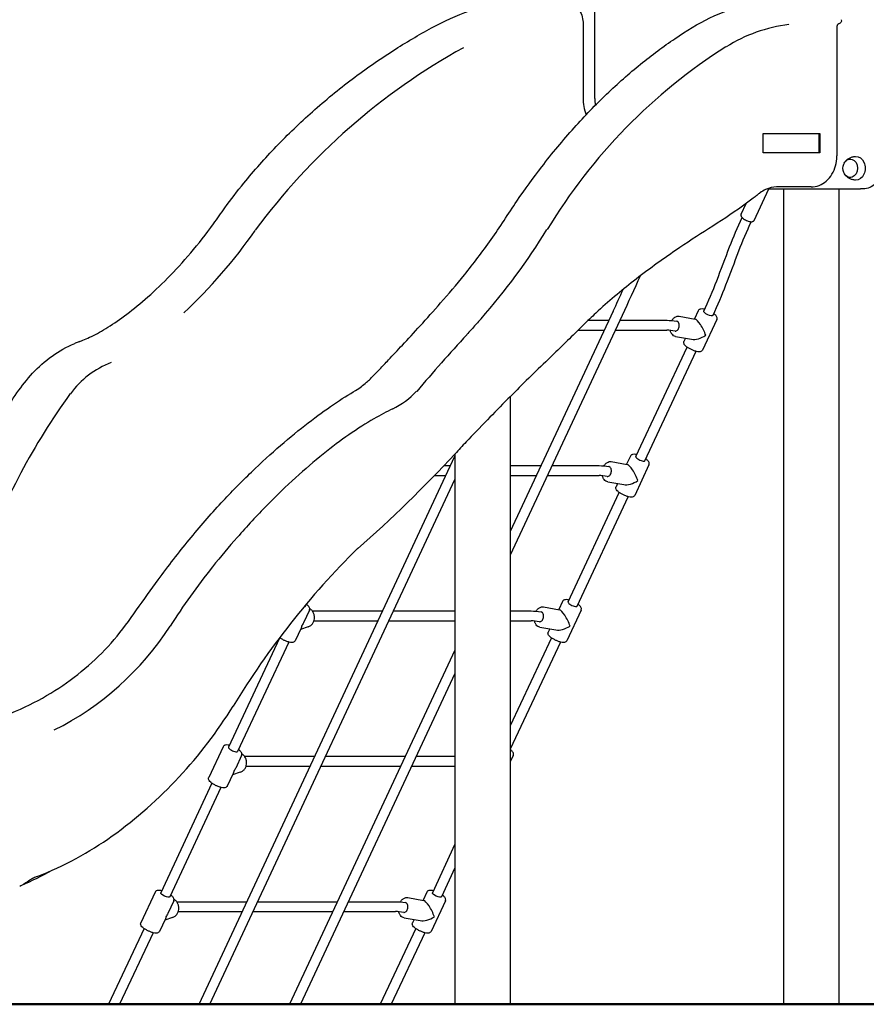
# Model space of a CAD drawing. Units: millimetres. Extents: x 44524 to 75938, y -26958 to -5958.
# Drawn here: x 50504 to 51867, y -23943 to -22359 of the extents above; entities that cross this region are included whole.
import ezdxf

# ---------------------------------------------------------------- set-up
doc = ezdxf.new("R2010")
doc.units = ezdxf.units.MM
doc.header["$LTSCALE"] = 15
doc.layers.add('P001', color=131, linetype='Continuous')
doc.layers.add('P_7THICK', color=7, linetype='Continuous', lineweight=50)

msp = doc.modelspace()

# ---------------------------------------------------------------- linework, layer by layer
at = {"layer": 'P001'}
for p, q in [((51430.18, -22486.47), (51430.18, -22319.72)), ((51411.32, -22365.99), (51411.32, -22485.49)), ((51819.87, -22370.99), (51819.87, -22578.49)), ((51205.14, -22412), (51205.14, -22412)), ((51468.53, -22548.49), (51468.53, -22548.49)), ((51473.21, -22543.47), (51473.21, -22543.47)), ((51701.29, -22542.59), (51792.47, -22542.59)), ((51791.34, -22573.49), (51791.34, -22542.59)), ((51792.47, -22542.59), (51792.47, -22573.49)), ((51792.47, -22573.49), (51700.92, -22573.49)), ((51686.46, -22682.29), (51710.2, -22631.47)), ((51708.09, -22631.47), (51738.01, -22631.47)), ((51778.47, -22628.49), (51722.63, -22628.49)), ((51734.14, -22631.47), (51734.14, -23943.47)), ((51738.01, -22631.47), (51857.75, -22631.47)), ((51823.14, -22631.47), (51823.14, -23943.47)), ((51861.86, -22631.47), (51857.75, -22631.47)), ((51665.63, -22672.55), (51673.8, -22655.05)), ((51459.72, -22828.45), (51294.14, -23182.95)), ((51474.22, -22835.22), (51294.14, -23220.75)), ((51565.87, -22836.57), (51591.55, -22841.01)), ((51596.72, -22827.57), (51590.52, -22840.83)), ((51626.62, -22841.53), (51603.56, -22890.9)), ((51238.66, -22849.89), (51238.59, -22849.97)), ((51239.15, -22849.35), (51238.89, -22849.63)), ((51419.57, -22843.05), (51452.9, -22843.05)), ((51470.56, -22843.05), (51546.39, -22843.05)), ((51403.29, -22859.04), (51445.43, -22859.04)), ((51463.09, -22859.04), (51546.35, -22859.04)), ((51560.25, -22869.09), (51585.93, -22873.52)), ((51576.05, -22871.82), (51573.66, -22876.93)), ((51496.42, -23062.4), (51578.71, -22886.2)), ((51510.91, -23069.17), (51593.21, -22892.97)), ((51294.14, -22965.77), (51294.14, -23943.47)), ((50793.14, -23943.47), (51205.14, -23061.4)), ((51205.14, -23057.86), (51205.14, -23943.47)), ((51487.5, -23061.4), (51481.31, -23074.66)), ((51187.37, -23076.88), (51197.91, -23076.88)), ((51294.14, -23076.88), (51343.68, -23076.88)), ((51361.34, -23076.88), (51437.18, -23076.88)), ((51456.65, -23070.4), (51482.33, -23074.83)), ((51517.4, -23075.36), (51494.34, -23124.73)), ((51172.08, -23092.86), (51190.44, -23092.86)), ((51294.14, -23092.86), (51336.21, -23092.86)), ((51353.87, -23092.86), (51437.13, -23092.86)), ((50810.79, -23943.47), (51205.14, -23099.21)), ((51451.03, -23102.91), (51476.71, -23107.35)), ((51466.83, -23105.64), (51464.44, -23110.76)), ((51387.2, -23296.22), (51469.5, -23120.03)), ((51401.69, -23302.99), (51483.99, -23126.8)), ((50964.44, -23302.99), (50966.53, -23298.53)), ((51378.28, -23295.22), (51372.09, -23308.48)), ((50970.93, -23309.19), (50961.37, -23329.65)), ((50975.56, -23310.71), (51088.69, -23310.71)), ((51106.35, -23310.71), (51205.14, -23310.71)), ((51294.14, -23310.71), (51327.96, -23310.71)), ((51347.43, -23304.22), (51373.11, -23308.66)), ((51408.18, -23309.19), (51385.13, -23358.55)), ((50978.13, -23326.69), (51081.23, -23326.69)), ((51098.88, -23326.69), (51205.14, -23326.69)), ((51294.14, -23326.69), (51327.92, -23326.69)), ((50957.43, -23338.09), (50947.87, -23358.55)), ((50968.82, -23336.13), (50956.41, -23340.29)), ((51341.82, -23336.74), (51367.5, -23341.18)), ((51357.62, -23339.47), (51355.23, -23344.59)), ((50922.69, -23354.58), (50840.73, -23530.05)), ((50937.52, -23360.62), (50855.23, -23536.82)), ((51360.28, -23353.85), (51294.14, -23495.46)), ((51374.78, -23360.62), (51294.14, -23533.27)), ((51205.14, -23373.49), (50938.91, -23943.47)), ((51205.14, -23411.3), (50956.57, -23943.47)), ((50831.81, -23529.05), (50808.76, -23578.41)), ((50861.71, -23543.02), (50852.16, -23563.48)), ((50866.34, -23544.53), (50979.47, -23544.53)), ((50997.13, -23544.53), (51125.25, -23544.53)), ((51142.9, -23544.53), (51205.14, -23544.53)), ((51298.97, -23543.02), (51294.14, -23553.35)), ((50859.6, -23569.95), (50847.19, -23574.11)), ((50868.91, -23560.52), (50972.01, -23560.52)), ((50989.67, -23560.52), (51117.78, -23560.52)), ((51135.44, -23560.52), (51205.14, -23560.52)), ((50848.21, -23571.92), (50838.66, -23592.38)), ((50813.81, -23587.68), (50731.51, -23763.88)), ((50828.31, -23594.45), (50746.01, -23770.65)), ((51205.14, -23686), (51168.76, -23763.88)), ((51205.14, -23723.81), (51183.26, -23770.65)), ((50722.6, -23762.88), (50699.54, -23812.24)), ((51129, -23771.88), (51154.68, -23776.31)), ((51159.85, -23762.88), (51153.66, -23776.14)), ((50752.5, -23776.84), (50742.94, -23797.3)), ((50757.12, -23778.36), (50870.26, -23778.36)), ((50887.92, -23778.36), (51016.03, -23778.36)), ((51033.69, -23778.36), (51109.52, -23778.36)), ((51189.75, -23776.84), (51166.69, -23826.21)), ((50739, -23805.74), (50729.44, -23826.21)), ((50750.39, -23803.78), (50737.97, -23807.94)), ((50759.69, -23794.34), (50862.79, -23794.34)), ((50880.45, -23794.34), (51008.56, -23794.34)), ((51026.22, -23794.34), (51109.48, -23794.34)), ((51123.38, -23804.39), (51149.06, -23808.83)), ((51139.18, -23807.12), (51136.79, -23812.24)), ((50704.59, -23821.51), (50647.63, -23943.47)), ((51141.84, -23821.51), (51084.88, -23943.47)), ((50719.09, -23828.28), (50665.28, -23943.47)), ((51156.34, -23828.28), (51102.54, -23943.47))]:
    msp.add_line(p, q, dxfattribs=at)
at = {"layer": 'P001', "extrusion": (0, 0, -1)}
for centre, radius, start, end in [((-51822.14, -22361.04), 5, 161.2093, 262.7659), ((-51846.94, -22598.47), 17.5, 337.45277, 22.54723)]:
    msp.add_arc(centre, radius, start, end, dxfattribs=at)
at = {"layer": 'P001'}
for centre, radius, start, end in [((51773.36, -22614.44), 249.05, 97.06245, 121.97214), ((51723.78, -23319.13), 1044.83, 118.90636, 143.53773), ((52125.31, -23164.33), 902.28, 122.44217, 148.81111), ((51487.4, -22485.78), 76.08, 179.78193, 200.52039), ((51501.82, -22486.47), 71.64, 179.99971, 188.55484), ((50171.07, -22197.44), 871.1, 313.3138, 324.896), ((50468.84, -22154.06), 1037.66, 318.58762, 328.45657), ((53446.32, -24911.44), 3020.14, 137.37469, 139.68416), ((50705.03, -23049.07), 147.96, 111.13262, 143.53719), ((51439.18, -23582.65), 1055.68, 143.92694, 160.2717), ((51045.4, -22863.4), 135.67, 295.97783, 316.21538), ((49686.26, -21655.71), 2067.13, 311.21076, 317.29055), ((51960.04, -24134.56), 1298.36, 134.58685, 148.90825), ((51715.57, -23954.71), 1150.01, 141.58593, 147.40831), ((50345.85, -23074.91), 477.96, 296.63938, 326.99423), ((50222.3, -23076.1), 736.09, 305.85584, 328.20473), ((50336.75, -23228.83), 545.24, 291.07449, 305.50888), ((50289.79, -23251.15), 546.21, 293.51961, 299.26241), ((50553.36, -23792.7), 58.67, 117.09556, 123.90469), ((50557, -23797.7), 64.79, 111.92222, 117.93812)]:
    msp.add_arc(centre, radius, start, end, dxfattribs=at)
at = {"layer": 'P001', "extrusion": (0, 0, -1)}
for centre, major_axis, ratio, start_param, end_param in [((51841.36, -22598.47), (0, 14.7), 0.809017, -1.0966522, 4.2382448), ((51850.17, -22598.47), (0, 19), 0.809017, -0.0223836, 3.1639763), ((51612.88, -22831.95), (-7.25, 3.39), 0.2938925, 3.1415927, 6.2831853), ((50944.45, -23326.89), (15.85, 14.14), 0.7280846, 1.0382442, 1.3380617), ((50944.45, -23326.89), (-11.63, 13.04), 0.5523921, 2.6090405, 2.9088581), ((50835.24, -23560.71), (-11.63, 13.04), 0.5523921, 2.6090405, 2.9088581), ((50835.24, -23560.71), (15.85, 14.14), 0.7280846, 1.0382442, 1.3380617), ((50738.76, -23767.26), (-7.25, 3.39), 0.2938926, 3.1415927, 6.2831853), ((51176.01, -23767.26), (-7.25, 3.39), 0.2938926, 3.1415927, 6.2831853), ((50726.02, -23794.54), (-11.63, 13.04), 0.5523921, 2.6090405, 2.9088581), ((50726.02, -23794.54), (15.85, 14.14), 0.7280846, 1.0382442, 1.3380617)]:
    msp.add_ellipse(centre, major_axis=major_axis, ratio=ratio, start_param=start_param, end_param=end_param, dxfattribs=at)
at = {"layer": 'P001'}
for centre, major_axis, ratio, start_param, end_param in [((51600.14, -22859.23), (-9.47, 18.12), 0.2316957, 4.1402254, 6.1079689), ((51600.14, -22859.23), (20.25, 10.58), 0.4920807, 3.7137562, 4.8876054), ((51503.66, -23065.78), (-7.25, 3.39), 0.2938926, 0, 3.1415927), ((51490.92, -23093.06), (-9.47, 18.12), 0.2316957, 4.1402254, 6.1079689), ((51490.92, -23093.06), (20.25, 10.58), 0.4920807, 3.7137562, 4.8876054), ((51394.45, -23299.61), (-7.25, 3.39), 0.2938926, 0, 3.1415927), ((50957.19, -23299.61), (-7.25, 3.39), 0.2938926, 2.4939665, 3.1415927), ((51381.7, -23326.89), (-9.47, 18.12), 0.2316957, 4.1402254, 6.1079689), ((51381.7, -23326.89), (20.25, 10.58), 0.4920807, 3.7137562, 4.8876054), ((50847.98, -23533.43), (-7.25, 3.39), 0.2938926, 0, 3.1415927), ((51163.27, -23794.54), (-9.47, 18.12), 0.2316957, 4.1402254, 6.1079689), ((51163.27, -23794.54), (20.25, 10.58), 0.4920807, 3.7137562, 4.8876054)]:
    msp.add_ellipse(centre, major_axis=major_axis, ratio=ratio, start_param=start_param, end_param=end_param, dxfattribs=at)
for points, knots in [([(49875.31, -23823.44), (49864.52, -23819.56), (49854.23, -23814.47), (49841.89, -23806.6), (49839.43, -23804.92), (49833.36, -23800.6), (49829.04, -23797.28), (49819.82, -23789.38), (49814.74, -23784.48), (49801.56, -23770.07), (49794, -23759.85), (49781.05, -23737.74), (49775.62, -23725.75), (49767.91, -23701.18), (49765.47, -23688.59), (49763.86, -23663.82), (49764.52, -23651.54), (49768.84, -23628.11), (49772.35, -23616.86), (49781.92, -23595.68), (49787.99, -23585.63), (49802.25, -23567.22), (49810.5, -23558.74), (49828.87, -23543.61), (49839.11, -23536.96), (49860.86, -23525.87), (49872.49, -23521.43), (49896.36, -23515.09), (49909.06, -23513.18), (49932.72, -23512.02), (49943.55, -23511.64), (49968.67, -23510.58), (49982.51, -23510.09), (50018.55, -23507.39), (50040.71, -23504.56), (50084.2, -23496.73), (50105.45, -23491.45), (50144.24, -23478.64), (50161.68, -23471.51), (50194.22, -23455.43), (50209.47, -23446.51), (50238.86, -23426.42), (50252.97, -23415.16), (50279.39, -23390.69), (50291.72, -23377.44), (50314.71, -23348.89), (50325.49, -23333.47), (50344.75, -23301.11), (50353.34, -23283.91), (50368.37, -23248.36), (50374.54, -23229.87), (50387.24, -23192.35), (50393.72, -23174.45), (50408.55, -23135.83), (50417.02, -23115.4), (50434.06, -23077.07), (50442.63, -23059.11), (50459.55, -23026.11), (50467.9, -23010.96), (50484.23, -22983.51), (50492.22, -22971.1), (50508.09, -22948.56), (50515.92, -22938.3), (50534.58, -22918.3), (50545.05, -22908.82), (50567.69, -22892.55), (50579.9, -22885.61), (50594.96, -22879.35), (50597.18, -22878.49), (50599.8, -22877.52), (50600.49, -22877.27), (50601.6, -22876.86), (50602.05, -22876.7), (50603.69, -22876.09), (50604.77, -22875.69), (50609.45, -22873.85), (50613.17, -22872.25), (50625.01, -22866.69), (50633.76, -22861.98), (50652.48, -22850.57), (50662.52, -22843.81), (50683.72, -22828.14), (50694.94, -22819.14), (50718.22, -22798.95), (50730.33, -22787.65), (50754.93, -22762.84), (50767.46, -22749.21), (50792.28, -22719.93), (50804.61, -22704.23), (50822.56, -22679.35), (50828.55, -22670.6), (50844.6, -22648.53), (50854.75, -22635.38), (50881.9, -22601.99), (50899.38, -22582.33), (50936.25, -22543.91), (50955.73, -22525.21), (50996.59, -22488.89), (51018.04, -22471.35), (51061.41, -22438.58), (51083.37, -22423.34), (51126.17, -22395.96), (51146.87, -22383.79), (51187.38, -22361.76), (51208, -22352.36), (51245.15, -22339.5), (51261.89, -22335.15), (51294.57, -22329.65), (51311.92, -22328.48), (51335.82, -22328.49), (51345, -22328.49), (51362.93, -22328.49), (51371.47, -22328.49), (51380.03, -22328.49)], [0, 0, 0, 0, 4.7547854, 4.7547854, 5.8960436, 5.8960436, 7.958155, 7.958155, 10.718078, 10.718078, 15.5263774, 15.5263774, 20.303302, 20.303302, 24.8216992, 24.8216992, 29.084385, 29.084385, 33.1349769, 33.1349769, 37.1084896, 37.1084896, 41.0681974, 41.0681974, 45.096235, 45.096235, 49.1897982, 49.1897982, 53.35717, 53.35717, 57.26897, 57.26897, 62.17689, 62.17689, 70.3003092, 70.3003092, 78.6272653, 78.6272653, 86.0918057, 86.0918057, 93.2696274, 93.2696274, 100.72968, 100.72968, 108.2506777, 108.2506777, 115.8522575, 115.8522575, 123.4437385, 123.4437385, 130.8031095, 130.8031095, 137.9046102, 137.9046102, 146.6859319, 146.6859319, 155.3040666, 155.3040666, 163.6579364, 163.6579364, 171.8024258, 171.8024258, 180.0050301, 180.0050301, 187.9975432, 187.9975432, 195.6776678, 195.6776678, 196.8209993, 196.8209993, 197.279424, 197.279424, 197.623075, 197.623075, 198.653724, 198.653724, 201.7464775, 201.7464775, 207.9921614, 207.9921614, 214.3423452, 214.3423452, 220.9252352, 220.9252352, 227.7314582, 227.7314582, 234.7471445, 234.7471445, 241.8063201, 241.8063201, 245.3426908, 245.3426908, 250.9203948, 250.9203948, 259.926226, 259.926226, 269.3693106, 269.3693106, 279.3112567, 279.3112567, 289.2618223, 289.2618223, 298.8041874, 298.8041874, 308.0560209, 308.0560209, 315.6154046, 315.6154046, 322.7721326, 322.7721326, 327.5592096, 327.5592096, 331.9261379, 331.9261379, 331.9261379, 331.9261379]), ([(49919.25, -23741.92), (49924.86, -23741.28), (49930.87, -23739.5), (49944.2, -23732.62), (49950.69, -23728.25), (49963.68, -23716.5), (49970.8, -23708.67), (49984.33, -23692.65), (49990.58, -23684.93), (50004.24, -23668.12), (50011.78, -23658.89), (50027.88, -23640.04), (50036.54, -23630.32), (50054.81, -23611.22), (50064.5, -23601.77), (50084.97, -23583.55), (50095.85, -23574.75), (50118.67, -23558.33), (50130.76, -23550.71), (50155.47, -23537.64), (50168.22, -23532.17), (50193.63, -23524.15), (50206.38, -23521.5), (50231.76, -23519.04), (50243.37, -23518.93), (50266.1, -23517.98), (50276.98, -23517.55), (50320.27, -23515.79), (50351.98, -23512.15), (50406.3, -23501.76), (50428.81, -23496.2), (50472.16, -23482.53), (50493.08, -23474.43), (50532.05, -23456.08), (50550.25, -23445.95), (50584.22, -23423.71), (50600.11, -23411.65), (50629.77, -23385.62), (50643.62, -23371.64), (50669.39, -23341.82), (50680.98, -23325.69), (50704.37, -23292.4), (50715.94, -23276.22), (50743.9, -23238.18), (50760.38, -23216.71), (50794.25, -23175.29), (50811.63, -23155.37), (50845.21, -23119.1), (50861.45, -23102.57), (50893.34, -23071.86), (50909.01, -23057.62), (50939.54, -23031.31), (50954.43, -23019.22), (50982.95, -22997.27), (50996.61, -22987.37), (51022.19, -22969.89), (51035.4, -22961.55), (51052.57, -22951.38), (51056.6, -22948.23), (51066.76, -22939.27), (51070.97, -22935.23), (51077.99, -22928.05), (51081.13, -22924.66), (51088.1, -22917.31), (51093.24, -22911.92), (51105.13, -22899.34), (51112.6, -22891.41), (51129.52, -22873.25), (51139.13, -22862.85), (51159.7, -22840.26), (51170.78, -22827.95), (51194.66, -22800.78), (51207.5, -22785.7), (51234.82, -22751.92), (51249.29, -22732.99), (51277.37, -22693.31), (51290.71, -22671.93), (51317.76, -22632.28), (51331.11, -22613.95), (51361.64, -22574.24), (51379.06, -22553.25), (51413.96, -22514.29), (51431.45, -22496.2), (51467.12, -22462.05), (51485.32, -22446), (51522.05, -22416.22), (51540.61, -22402.48), (51577.65, -22377.54), (51596.27, -22365.89), (51633.21, -22347.95), (51651.26, -22341.21), (51684.73, -22332.63), (51700.09, -22330.12), (51730.74, -22328.04), (51744.74, -22328.49), (51768.62, -22328.49), (51778.62, -22328.49), (51788.58, -22328.49)], [0, 0, 0, 0, 5.5228018, 5.5228018, 10.3721525, 10.3721525, 15.0445381, 15.0445381, 18.6301171, 18.6301171, 22.4835208, 22.4835208, 26.4383603, 26.4383603, 30.4675917, 30.4675917, 34.6673956, 34.6673956, 39.0650689, 39.0650689, 43.4989862, 43.4989862, 47.803386, 47.803386, 52.0427534, 52.0427534, 55.9001726, 55.9001726, 67.4961995, 67.4961995, 75.9670731, 75.9670731, 84.3118641, 84.3118641, 92.168879, 92.168879, 99.7523082, 99.7523082, 107.2299736, 107.2299736, 114.7199202, 114.7199202, 122.2194745, 122.2194745, 132.802727, 132.802727, 143.7759499, 143.7759499, 154.1260487, 154.1260487, 164.416287, 164.416287, 174.7162526, 174.7162526, 184.9500681, 184.9500681, 195.0061948, 195.0061948, 202.7376378, 202.7376378, 207.714001, 207.714001, 210.9977974, 210.9977974, 215.4790525, 215.4790525, 221.4891603, 221.4891603, 228.1494002, 228.1494002, 235.0495195, 235.0495195, 242.7903507, 242.7903507, 251.550584, 251.550584, 260.2485743, 260.2485743, 268.1779776, 268.1779776, 278.0736176, 278.0736176, 287.6166658, 287.6166658, 297.265974, 297.265974, 306.9346906, 306.9346906, 316.5563032, 316.5563032, 325.3397875, 325.3397875, 332.6050766, 332.6050766, 339.6967043, 339.6967043, 344.7734669, 344.7734669, 344.7734669, 344.7734669]), ([(51380.03, -22328.49), (51380.46, -22328.49), (51380.89, -22328.5), (51382.63, -22328.58), (51383.92, -22328.74), (51388.45, -22329.65), (51391.63, -22330.93), (51397.4, -22334.53), (51400.06, -22336.88), (51404.64, -22342.45), (51406.6, -22345.75), (51409.55, -22352.89), (51410.56, -22356.82), (51411.22, -22362.51), (51411.32, -22364.25), (51411.32, -22365.99)], [0.0000138, 0.0000138, 0.0000138, 0.0000138, 0.1505871, 0.1505871, 0.603163, 0.603163, 1.7503282, 1.7503282, 2.8957291, 2.8957291, 4.0766464, 4.0766464, 5.2797841, 5.2797841, 5.8005113, 5.8005113, 5.8005113, 5.8005113]), ([(51822.77, -22366), (51822.51, -22366.03), (51822.21, -22366.13), (51821.67, -22366.5), (51821.46, -22366.69), (51820.99, -22367.22), (51820.72, -22367.61), (51820.32, -22368.46), (51820.16, -22368.91), (51819.95, -22369.85), (51819.89, -22370.35), (51819.88, -22370.89), (51819.87, -22370.94), (51819.87, -22370.99)], [0, 0, 0, 0, 0.24701018, 0.24701018, 0.38421575, 0.38421575, 0.55958151, 0.55958151, 0.71110791, 0.71110791, 0.86011783, 0.86011783, 0.87392853, 0.87392853, 0.87392853, 0.87392853]), ([(51778.47, -22628.49), (51782.8, -22628.49), (51787.12, -22627.66), (51795.36, -22624.46), (51799.26, -22622.06), (51806.27, -22615.95), (51809.36, -22612.22), (51814.43, -22603.84), (51816.41, -22599.2), (51819.1, -22589.43), (51819.81, -22584.3), (51819.87, -22578.94), (51819.87, -22578.71), (51819.87, -22578.49)], [4.712389, 4.712389, 4.712389, 4.712389, 5.0171455, 5.0171455, 5.3267841, 5.3267841, 5.6409434, 5.6409434, 5.9551027, 5.9551027, 6.2692619, 6.2692619, 6.2831853, 6.2831853, 6.2831853, 6.2831853]), ([(51831.49, -22590.27), (51832.01, -22589.33), (51832.63, -22588.37), (51834.18, -22586.45), (51835.1, -22585.49), (51837.26, -22583.67), (51838.51, -22582.81), (51841.33, -22581.32), (51842.9, -22580.69), (51846.25, -22579.79), (51848.04, -22579.53), (51849.83, -22579.48)], [3.73384454, 3.73384454, 3.73384454, 3.73384454, 3.92507671, 3.92507671, 4.11630887, 4.11630887, 4.30754104, 4.30754104, 4.4987732, 4.4987732, 4.69000537, 4.69000537, 4.69000537, 4.69000537]), ([(51895.37, -22591.47), (51895.37, -22595.54), (51894.85, -22599.61), (51892.8, -22607.4), (51891.27, -22611.12), (51887.3, -22617.87), (51884.86, -22620.91), (51879.22, -22625.97), (51876.02, -22628), (51869.27, -22630.71), (51865.72, -22631.43), (51862.07, -22631.47), (51861.96, -22631.47), (51861.86, -22631.47)], [6.2831853, 6.2831853, 6.2831853, 6.2831853, 6.5973446, 6.5973446, 6.9115038, 6.9115038, 7.2256631, 7.2256631, 7.5398224, 7.5398224, 7.8451279, 7.8451279, 7.8539816, 7.8539816, 7.8539816, 7.8539816]), ([(51849.83, -22617.47), (51848.04, -22617.42), (51846.25, -22617.15), (51842.9, -22616.25), (51841.33, -22615.62), (51838.51, -22614.13), (51837.26, -22613.27), (51835.1, -22611.45), (51834.18, -22610.49), (51832.63, -22608.58), (51832.01, -22607.62), (51831.49, -22606.68)], [1.59317994, 1.59317994, 1.59317994, 1.59317994, 1.7844121, 1.7844121, 1.97564427, 1.97564427, 2.16687643, 2.16687643, 2.3581086, 2.3581086, 2.54934076, 2.54934076, 2.54934076, 2.54934076]), ([(51722.63, -22628.49), (51717.39, -22628.49), (51711.53, -22629.71), (51702.11, -22634.21), (51699.14, -22635.95), (51694.69, -22639.12), (51693.12, -22640.37), (51689.05, -22643.53), (51687.15, -22645), (51679.5, -22650.85), (51673.71, -22655.15), (51650.41, -22672.07), (51631.55, -22684.17), (51595.9, -22706.86), (51578.17, -22718.4), (51537.88, -22745.89), (51515.21, -22762.21), (51472.25, -22795.82), (51451.93, -22812.87), (51425.01, -22837.78), (51418.25, -22844.26), (51410.3, -22852.12), (51409.47, -22852.94), (51406.12, -22856.25), (51403.55, -22858.78), (51393.25, -22868.88), (51385.25, -22876.6), (51368.38, -22892.94), (51359.73, -22901.32), (51329.74, -22930.33), (51309.62, -22950.2), (51278.89, -22981.09), (51267.82, -22992.33), (51245.19, -23015.54), (51233.71, -23027.47), (51216.81, -23045.32), (51210.78, -23051.75), (51205.19, -23057.81)], [0, 0, 0, 0, 5.6649154, 5.6649154, 8.175634, 8.175634, 9.294031, 9.294031, 10.2785093, 10.2785093, 13.232055, 13.232055, 22.096695, 22.096695, 30.5862132, 30.5862132, 41.1383556, 41.1383556, 50.6047524, 50.6047524, 53.9281071, 53.9281071, 54.311074, 54.311074, 55.4602618, 55.4602618, 58.9176019, 58.9176019, 62.5800514, 62.5800514, 71.6465408, 71.6465408, 76.9919728, 76.9919728, 83.0733042, 83.0733042, 86.7252329, 86.7252329, 86.7252329, 86.7252329]), ([(51605.63, -22828.57), (51613.28, -22812.19), (51620.07, -22795.81), (51633.46, -22761.3), (51640.03, -22743.13), (51653.25, -22709.18), (51659.8, -22693.39), (51667.12, -22677.62)], [0, 0, 0, 0, 5.6778642, 5.6778642, 12.0307178, 12.0307178, 17.4874505, 17.4874505, 17.4874505, 17.4874505]), ([(51665.63, -22672.55), (51665.44, -22672.95), (51665.34, -22673.39), (51665.3, -22674.26), (51665.37, -22674.68), (51665.65, -22675.62), (51665.9, -22676.08), (51666.77, -22677.34), (51667.51, -22678.06), (51669.22, -22679.43), (51670.17, -22680.07), (51672.14, -22681.23), (51673.15, -22681.76), (51675.2, -22682.69), (51676.23, -22683.09), (51678.27, -22683.77), (51679.27, -22684.03), (51681.25, -22684.39), (51682.2, -22684.48), (51683.65, -22684.32), (51684.15, -22684.22), (51684.95, -22683.87), (51685.22, -22683.72), (51685.87, -22683.21), (51686.23, -22682.79), (51686.46, -22682.29), (51686.46, -22682.29), (51686.46, -22682.29)], [5.2740059, 5.2740059, 5.2740059, 5.2740059, 5.3927827, 5.3927827, 5.5292945, 5.5292945, 5.7385018, 5.7385018, 6.1506606, 6.1506606, 6.5314688, 6.5314688, 6.8804619, 6.8804619, 7.2241372, 7.2241372, 7.5759571, 7.5759571, 7.9627891, 7.9627891, 8.1647354, 8.1647354, 8.2676081, 8.2676081, 8.4143107, 8.4143107, 8.4155985, 8.4155985, 8.4155985, 8.4155985]), ([(51681.62, -22684.39), (51674.24, -22700.29), (51667.66, -22716.2), (51654.46, -22750.24), (51647.89, -22768.41), (51634.49, -22802.83), (51627.72, -22819.1), (51620.13, -22835.34)], [0.1642607, 0.1642607, 0.1642607, 0.1642607, 5.677865, 5.677865, 12.0307198, 12.0307198, 17.6515261, 17.6515261, 17.6515261, 17.6515261]), ([(51607.06, -22825.49), (51606.3, -22825.31), (51605.57, -22825.15), (51603.41, -22824.8), (51602.09, -22824.71), (51600.14, -22824.99), (51599.48, -22825.15), (51598.45, -22825.66), (51598.09, -22825.89), (51597.34, -22826.55), (51596.97, -22827.03), (51596.72, -22827.57)], [4.28670214, 4.28670214, 4.28670214, 4.28670214, 4.47029125, 4.47029125, 4.84893786, 4.84893786, 5.04397548, 5.04397548, 5.14766835, 5.14766835, 5.27400589, 5.27400589, 5.27400589, 5.27400589]), ([(51554.09, -22843.45), (51554.46, -22842.8), (51554.87, -22842.19), (51556.3, -22840.29), (51557.45, -22839.15), (51559.96, -22837.45), (51561.3, -22836.86), (51563.75, -22836.4), (51564.82, -22836.39), (51565.87, -22836.57)], [5.3415514, 5.3415514, 5.3415514, 5.3415514, 5.4928352, 5.4928352, 5.8366512, 5.8366512, 6.1578239, 6.1578239, 6.3949567, 6.3949567, 6.3949567, 6.3949567]), ([(51626.62, -22841.53), (51626.87, -22840.99), (51627, -22840.39), (51627.03, -22839.19), (51626.91, -22838.61), (51626.43, -22837.23), (51625.99, -22836.52), (51624.55, -22834.69), (51623.37, -22833.62), (51621.83, -22832.46), (51621.69, -22832.36), (51621.56, -22832.26)], [2.13241324, 2.13241324, 2.13241324, 2.13241324, 2.2595887, 2.2595887, 2.40945613, 2.40945613, 2.65707633, 2.65707633, 3.08126682, 3.08126682, 3.12116297, 3.12116297, 3.12116297, 3.12116297]), ([(51559.44, -22860.31), (51560.07, -22860.42), (51560.74, -22860.34), (51562.09, -22859.82), (51562.78, -22859.34), (51564, -22858.04), (51564.54, -22857.24), (51565.38, -22855.47), (51565.68, -22854.53), (51566.07, -22852.55), (51566.14, -22851.53), (51566.02, -22849.52), (51565.82, -22848.56), (51565.16, -22846.87), (51564.72, -22846.17), (51564.14, -22845.59), (51564.09, -22845.55), (51564.05, -22845.5)], [2.2575154, 2.2575154, 2.2575154, 2.2575154, 2.5556385, 2.5556385, 2.8765988, 2.8765988, 3.1944765, 3.1944765, 3.4917216, 3.4917216, 3.7989809, 3.7989809, 4.1171185, 4.1171185, 4.4320097, 4.4320097, 4.4574415, 4.4574415, 4.4574415, 4.4574415]), ([(51564.05, -22845.5), (51563.58, -22845.07), (51563.05, -22844.77), (51562.39, -22844.6), (51562.29, -22844.57), (51562.19, -22844.56)], [-0.57438765, -0.57438765, -0.57438765, -0.57438765, -0.305658, -0.305658, -0.25809697, -0.25809697, -0.25809697, -0.25809697]), ([(51560.25, -22869.09), (51559.1, -22868.89), (51557.99, -22868.45), (51555.94, -22867.16), (51555.02, -22866.28), (51553.36, -22864.12), (51552.68, -22862.79), (51551.94, -22860.68), (51551.74, -22859.99), (51551.59, -22859.28)], [3.2533641, 3.2533641, 3.2533641, 3.2533641, 3.5153202, 3.5153202, 3.7956994, 3.7956994, 4.1149539, 4.1149539, 4.2635792, 4.2635792, 4.2635792, 4.2635792]), ([(51603.56, -22890.9), (51603.31, -22891.44), (51602.93, -22891.92), (51602.03, -22892.72), (51601.5, -22893), (51600.14, -22893.52), (51599.31, -22893.63), (51596.99, -22893.71), (51595.41, -22893.49), (51592.23, -22892.75), (51590.67, -22892.26), (51587.6, -22891.11), (51586.08, -22890.45), (51583.16, -22889), (51581.76, -22888.22), (51579.16, -22886.56), (51577.97, -22885.69), (51575.84, -22883.84), (51574.92, -22882.88), (51573.88, -22881.21), (51573.58, -22880.6), (51573.31, -22879.49), (51573.25, -22879.06), (51573.28, -22878.07), (51573.41, -22877.47), (51573.66, -22876.93)], [4.1507721, 4.1507721, 4.1507721, 4.1507721, 4.2779475, 4.2779475, 4.427815, 4.427815, 4.6754352, 4.6754352, 5.0996257, 5.0996257, 5.4604146, 5.4604146, 5.8022588, 5.8022588, 6.1414534, 6.1414534, 6.4886501, 6.4886501, 6.8672967, 6.8672967, 7.0623343, 7.0623343, 7.1660272, 7.1660272, 7.2923647, 7.2923647, 7.2923647, 7.2923647]), ([(51104.82, -22985.36), (51095.12, -22990.07), (51085.08, -22995.38), (51061.78, -23008.97), (51048.4, -23017.52), (51021.06, -23036.55), (51007.13, -23046.97), (50978.42, -23069.97), (50963.62, -23082.6), (50933.38, -23110.07), (50917.91, -23124.96), (50886.47, -23157.01), (50870.48, -23174.22), (50841.3, -23207.46), (50828.11, -23223.15), (50814.98, -23239.55)], [0, 0, 0, 0, 8.6256376, 8.6256376, 18.9223458, 18.9223458, 28.8291045, 28.8291045, 38.7889808, 38.7889808, 48.8461086, 48.8461086, 59.0557538, 59.0557538, 67.4799639, 67.4799639, 67.4799639, 67.4799639]), ([(51497.85, -23059.32), (51497.09, -23059.13), (51496.36, -23058.98), (51494.2, -23058.63), (51492.87, -23058.54), (51490.92, -23058.81), (51490.26, -23058.98), (51489.23, -23059.49), (51488.87, -23059.72), (51488.13, -23060.38), (51487.75, -23060.86), (51487.5, -23061.4)], [4.28597055, 4.28597055, 4.28597055, 4.28597055, 4.47029125, 4.47029125, 4.84893786, 4.84893786, 5.04397548, 5.04397548, 5.14766835, 5.14766835, 5.27400589, 5.27400589, 5.27400589, 5.27400589]), ([(51444.87, -23077.27), (51445.24, -23076.63), (51445.65, -23076.01), (51447.08, -23074.11), (51448.24, -23072.97), (51450.74, -23071.28), (51452.08, -23070.69), (51454.53, -23070.23), (51455.61, -23070.22), (51456.65, -23070.4)], [5.3415514, 5.3415514, 5.3415514, 5.3415514, 5.4928352, 5.4928352, 5.8366512, 5.8366512, 6.1578239, 6.1578239, 6.3949567, 6.3949567, 6.3949567, 6.3949567]), ([(51450.22, -23094.14), (51450.86, -23094.25), (51451.52, -23094.17), (51452.88, -23093.64), (51453.56, -23093.17), (51454.79, -23091.87), (51455.33, -23091.07), (51456.16, -23089.3), (51456.47, -23088.36), (51456.85, -23086.38), (51456.92, -23085.36), (51456.8, -23083.35), (51456.6, -23082.39), (51455.94, -23080.7), (51455.5, -23079.99), (51454.92, -23079.41), (51454.88, -23079.37), (51454.83, -23079.33)], [2.2575154, 2.2575154, 2.2575154, 2.2575154, 2.5556385, 2.5556385, 2.8765988, 2.8765988, 3.1944765, 3.1944765, 3.4917216, 3.4917216, 3.7989809, 3.7989809, 4.1171185, 4.1171185, 4.4320097, 4.4320097, 4.4574415, 4.4574415, 4.4574415, 4.4574415]), ([(51454.83, -23079.33), (51454.36, -23078.9), (51453.84, -23078.6), (51453.17, -23078.42), (51453.07, -23078.4), (51452.97, -23078.38)], [-0.57438765, -0.57438765, -0.57438765, -0.57438765, -0.305658, -0.305658, -0.25809697, -0.25809697, -0.25809697, -0.25809697]), ([(51517.4, -23075.36), (51517.65, -23074.82), (51517.78, -23074.22), (51517.81, -23073.02), (51517.69, -23072.43), (51517.21, -23071.05), (51516.77, -23070.35), (51515.34, -23068.52), (51514.16, -23067.45), (51512.61, -23066.29), (51512.48, -23066.19), (51512.35, -23066.09)], [2.13241324, 2.13241324, 2.13241324, 2.13241324, 2.2595887, 2.2595887, 2.40945613, 2.40945613, 2.65707633, 2.65707633, 3.08126682, 3.08126682, 3.12044858, 3.12044858, 3.12044858, 3.12044858]), ([(51451.03, -23102.91), (51449.88, -23102.72), (51448.77, -23102.28), (51446.72, -23100.99), (51445.8, -23100.11), (51444.15, -23097.95), (51443.46, -23096.62), (51442.72, -23094.51), (51442.53, -23093.82), (51442.37, -23093.11)], [3.2533641, 3.2533641, 3.2533641, 3.2533641, 3.5153202, 3.5153202, 3.7956994, 3.7956994, 4.1149539, 4.1149539, 4.2635792, 4.2635792, 4.2635792, 4.2635792]), ([(51494.34, -23124.73), (51494.09, -23125.27), (51493.71, -23125.75), (51492.81, -23126.54), (51492.28, -23126.83), (51490.92, -23127.35), (51490.09, -23127.46), (51487.77, -23127.53), (51486.19, -23127.32), (51483.01, -23126.57), (51481.46, -23126.09), (51478.38, -23124.94), (51476.86, -23124.28), (51473.95, -23122.83), (51472.55, -23122.04), (51469.95, -23120.39), (51468.75, -23119.52), (51466.62, -23117.67), (51465.7, -23116.71), (51464.66, -23115.04), (51464.36, -23114.43), (51464.09, -23113.31), (51464.04, -23112.89), (51464.06, -23111.89), (51464.19, -23111.3), (51464.44, -23110.76)], [4.1507721, 4.1507721, 4.1507721, 4.1507721, 4.2779475, 4.2779475, 4.427815, 4.427815, 4.6754352, 4.6754352, 5.0996257, 5.0996257, 5.4604146, 5.4604146, 5.8022588, 5.8022588, 6.1414534, 6.1414534, 6.4886501, 6.4886501, 6.8672967, 6.8672967, 7.0623343, 7.0623343, 7.1660272, 7.1660272, 7.2923647, 7.2923647, 7.2923647, 7.2923647]), ([(50970.93, -23309.19), (50971.19, -23308.64), (50971.31, -23308.05), (50971.34, -23306.85), (50971.22, -23306.26), (50970.75, -23304.88), (50970.3, -23304.18), (50968.87, -23302.35), (50967.69, -23301.28), (50966.14, -23300.12), (50966.01, -23300.02), (50965.88, -23299.92)], [2.13241324, 2.13241324, 2.13241324, 2.13241324, 2.2595887, 2.2595887, 2.40945613, 2.40945613, 2.65707633, 2.65707633, 3.08126682, 3.08126682, 3.12044858, 3.12044858, 3.12044858, 3.12044858]), ([(51388.63, -23293.15), (51387.88, -23292.96), (51387.14, -23292.81), (51384.98, -23292.46), (51383.65, -23292.37), (51381.7, -23292.64), (51381.04, -23292.8), (51380.01, -23293.31), (51379.66, -23293.54), (51378.91, -23294.21), (51378.54, -23294.68), (51378.28, -23295.22)], [4.28597055, 4.28597055, 4.28597055, 4.28597055, 4.47029125, 4.47029125, 4.84893786, 4.84893786, 5.04397548, 5.04397548, 5.14766835, 5.14766835, 5.27400589, 5.27400589, 5.27400589, 5.27400589]), ([(51408.18, -23309.19), (51408.44, -23308.64), (51408.56, -23308.05), (51408.59, -23306.85), (51408.47, -23306.26), (51408, -23304.88), (51407.55, -23304.18), (51406.12, -23302.35), (51404.94, -23301.28), (51403.4, -23300.12), (51403.26, -23300.02), (51403.13, -23299.92)], [2.13241324, 2.13241324, 2.13241324, 2.13241324, 2.2595887, 2.2595887, 2.40945613, 2.40945613, 2.65707633, 2.65707633, 3.08126682, 3.08126682, 3.12044858, 3.12044858, 3.12044858, 3.12044858]), ([(50968.82, -23336.13), (50970.35, -23335.62), (50971.79, -23334.84), (50974.36, -23332.85), (50975.48, -23331.63), (50977.3, -23328.85), (50978, -23327.29), (50978.9, -23323.99), (50979.09, -23322.24), (50978.94, -23318.73), (50978.6, -23316.97), (50977.41, -23313.63), (50976.56, -23312.04), (50974.44, -23309.22), (50973.17, -23307.98), (50971.59, -23306.86), (50971.43, -23306.75), (50971.27, -23306.64)], [3.4383837, 3.4383837, 3.4383837, 3.4383837, 3.7482171, 3.7482171, 4.0604694, 4.0604694, 4.3783887, 4.3783887, 4.70208, 4.70208, 5.0294887, 5.0294887, 5.3580226, 5.3580226, 5.6850992, 5.6850992, 5.7215855, 5.7215855, 5.7215855, 5.7215855]), ([(51335.65, -23311.1), (51336.03, -23310.46), (51336.43, -23309.84), (51337.86, -23307.94), (51339.02, -23306.8), (51341.53, -23305.1), (51342.87, -23304.52), (51345.32, -23304.06), (51346.39, -23304.04), (51347.43, -23304.22)], [5.3415514, 5.3415514, 5.3415514, 5.3415514, 5.4928352, 5.4928352, 5.8366512, 5.8366512, 6.1578239, 6.1578239, 6.3949567, 6.3949567, 6.3949567, 6.3949567]), ([(51341, -23327.96), (51341.64, -23328.07), (51342.3, -23328), (51343.66, -23327.47), (51344.34, -23326.99), (51345.57, -23325.7), (51346.11, -23324.89), (51346.94, -23323.12), (51347.25, -23322.19), (51347.64, -23320.21), (51347.71, -23319.18), (51347.58, -23317.18), (51347.38, -23316.21), (51346.73, -23314.53), (51346.28, -23313.82), (51345.7, -23313.24), (51345.66, -23313.2), (51345.62, -23313.16)], [2.2575154, 2.2575154, 2.2575154, 2.2575154, 2.5556385, 2.5556385, 2.8765988, 2.8765988, 3.1944765, 3.1944765, 3.4917216, 3.4917216, 3.7989809, 3.7989809, 4.1171185, 4.1171185, 4.4320097, 4.4320097, 4.4574415, 4.4574415, 4.4574415, 4.4574415]), ([(51345.62, -23313.16), (51345.15, -23312.73), (51344.62, -23312.43), (51343.96, -23312.25), (51343.86, -23312.23), (51343.75, -23312.21)], [-0.57438765, -0.57438765, -0.57438765, -0.57438765, -0.305658, -0.305658, -0.25809697, -0.25809697, -0.25809697, -0.25809697]), ([(51341.82, -23336.74), (51340.66, -23336.54), (51339.56, -23336.11), (51337.51, -23334.81), (51336.58, -23333.94), (51334.93, -23331.77), (51334.24, -23330.44), (51333.5, -23328.34), (51333.31, -23327.64), (51333.15, -23326.93)], [3.2533641, 3.2533641, 3.2533641, 3.2533641, 3.5153202, 3.5153202, 3.7956994, 3.7956994, 4.1149539, 4.1149539, 4.2635792, 4.2635792, 4.2635792, 4.2635792]), ([(51385.13, -23358.55), (51384.87, -23359.1), (51384.5, -23359.58), (51383.59, -23360.37), (51383.07, -23360.65), (51381.7, -23361.17), (51380.88, -23361.28), (51378.55, -23361.36), (51376.98, -23361.14), (51373.79, -23360.4), (51372.24, -23359.92), (51369.16, -23358.77), (51367.65, -23358.11), (51364.73, -23356.66), (51363.33, -23355.87), (51360.73, -23354.21), (51359.54, -23353.35), (51357.4, -23351.5), (51356.48, -23350.54), (51355.44, -23348.87), (51355.14, -23348.26), (51354.87, -23347.14), (51354.82, -23346.72), (51354.85, -23345.72), (51354.97, -23345.13), (51355.23, -23344.59)], [4.1507721, 4.1507721, 4.1507721, 4.1507721, 4.2779475, 4.2779475, 4.427815, 4.427815, 4.6754352, 4.6754352, 5.0996257, 5.0996257, 5.4604146, 5.4604146, 5.8022588, 5.8022588, 6.1414534, 6.1414534, 6.4886501, 6.4886501, 6.8672967, 6.8672967, 7.0623343, 7.0623343, 7.1660272, 7.1660272, 7.2923647, 7.2923647, 7.2923647, 7.2923647]), ([(50947.87, -23358.55), (50947.62, -23359.1), (50947.24, -23359.58), (50946.34, -23360.37), (50945.81, -23360.65), (50944.45, -23361.17), (50943.62, -23361.28), (50941.3, -23361.36), (50939.72, -23361.14), (50936.54, -23360.4), (50934.99, -23359.92), (50931.91, -23358.77), (50930.4, -23358.11), (50927.48, -23356.66), (50926.08, -23355.87), (50924.22, -23354.69), (50923.68, -23354.32), (50923.16, -23353.95)], [4.1507721, 4.1507721, 4.1507721, 4.1507721, 4.2779475, 4.2779475, 4.427815, 4.427815, 4.6754352, 4.6754352, 5.0996257, 5.0996257, 5.4604146, 5.4604146, 5.8022588, 5.8022588, 6.1414534, 6.1414534, 6.2915929, 6.2915929, 6.2915929, 6.2915929]), ([(50842.16, -23526.98), (50841.41, -23526.79), (50840.67, -23526.63), (50838.51, -23526.28), (50837.18, -23526.19), (50835.24, -23526.47), (50834.57, -23526.63), (50833.55, -23527.14), (50833.19, -23527.37), (50832.44, -23528.03), (50832.07, -23528.51), (50831.81, -23529.05)], [4.28597055, 4.28597055, 4.28597055, 4.28597055, 4.47029125, 4.47029125, 4.84893786, 4.84893786, 5.04397548, 5.04397548, 5.14766835, 5.14766835, 5.27400589, 5.27400589, 5.27400589, 5.27400589]), ([(50861.71, -23543.02), (50861.97, -23542.47), (50862.09, -23541.88), (50862.13, -23540.67), (50862, -23540.09), (50861.53, -23538.71), (50861.08, -23538), (50859.65, -23536.17), (50858.47, -23535.1), (50856.93, -23533.94), (50856.79, -23533.85), (50856.66, -23533.75)], [2.13241324, 2.13241324, 2.13241324, 2.13241324, 2.2595887, 2.2595887, 2.40945613, 2.40945613, 2.65707633, 2.65707633, 3.08126682, 3.08126682, 3.12044858, 3.12044858, 3.12044858, 3.12044858]), ([(51298.97, -23543.02), (51299.22, -23542.47), (51299.35, -23541.88), (51299.38, -23540.67), (51299.26, -23540.09), (51298.78, -23538.71), (51298.33, -23538), (51296.9, -23536.17), (51295.72, -23535.1), (51294.25, -23534), (51294.19, -23533.96), (51294.14, -23533.91)], [2.13241324, 2.13241324, 2.13241324, 2.13241324, 2.2595887, 2.2595887, 2.40945613, 2.40945613, 2.65707633, 2.65707633, 3.08126682, 3.08126682, 3.09839358, 3.09839358, 3.09839358, 3.09839358]), ([(50859.6, -23569.95), (50861.13, -23569.44), (50862.57, -23568.67), (50865.14, -23566.68), (50866.26, -23565.45), (50868.09, -23562.68), (50868.78, -23561.12), (50869.68, -23557.82), (50869.87, -23556.07), (50869.73, -23552.56), (50869.38, -23550.8), (50868.19, -23547.45), (50867.35, -23545.87), (50865.23, -23543.04), (50863.96, -23541.8), (50862.37, -23540.68), (50862.21, -23540.57), (50862.05, -23540.47)], [3.4383837, 3.4383837, 3.4383837, 3.4383837, 3.7482171, 3.7482171, 4.0604694, 4.0604694, 4.3783887, 4.3783887, 4.70208, 4.70208, 5.0294887, 5.0294887, 5.3580226, 5.3580226, 5.6850992, 5.6850992, 5.7215855, 5.7215855, 5.7215855, 5.7215855]), ([(50838.66, -23592.38), (50838.4, -23592.92), (50838.03, -23593.4), (50837.13, -23594.2), (50836.6, -23594.48), (50835.23, -23595), (50834.41, -23595.11), (50832.08, -23595.19), (50830.51, -23594.97), (50827.32, -23594.23), (50825.77, -23593.75), (50822.69, -23592.59), (50821.18, -23591.93), (50818.26, -23590.48), (50816.86, -23589.7), (50814.26, -23588.04), (50813.07, -23587.17), (50810.93, -23585.32), (50810.01, -23584.36), (50808.97, -23582.7), (50808.67, -23582.08), (50808.4, -23580.97), (50808.35, -23580.54), (50808.38, -23579.55), (50808.5, -23578.95), (50808.76, -23578.41)], [4.1507721, 4.1507721, 4.1507721, 4.1507721, 4.2779475, 4.2779475, 4.427815, 4.427815, 4.6754352, 4.6754352, 5.0996257, 5.0996257, 5.4604146, 5.4604146, 5.8022588, 5.8022588, 6.1414534, 6.1414534, 6.4886501, 6.4886501, 6.8672967, 6.8672967, 7.0623343, 7.0623343, 7.1660272, 7.1660272, 7.2923647, 7.2923647, 7.2923647, 7.2923647]), ([(50732.95, -23760.8), (50732.19, -23760.61), (50731.45, -23760.46), (50729.29, -23760.11), (50727.97, -23760.02), (50726.02, -23760.29), (50725.36, -23760.46), (50724.33, -23760.97), (50723.97, -23761.2), (50723.22, -23761.86), (50722.85, -23762.34), (50722.6, -23762.88)], [4.28597055, 4.28597055, 4.28597055, 4.28597055, 4.47029125, 4.47029125, 4.84893786, 4.84893786, 5.04397548, 5.04397548, 5.14766835, 5.14766835, 5.27400589, 5.27400589, 5.27400589, 5.27400589]), ([(51170.2, -23760.8), (51169.44, -23760.61), (51168.71, -23760.46), (51166.54, -23760.11), (51165.22, -23760.02), (51163.27, -23760.29), (51162.61, -23760.46), (51161.58, -23760.97), (51161.22, -23761.2), (51160.47, -23761.86), (51160.1, -23762.34), (51159.85, -23762.88)], [4.28597055, 4.28597055, 4.28597055, 4.28597055, 4.47029125, 4.47029125, 4.84893786, 4.84893786, 5.04397548, 5.04397548, 5.14766835, 5.14766835, 5.27400589, 5.27400589, 5.27400589, 5.27400589]), ([(50752.5, -23776.84), (50752.75, -23776.3), (50752.88, -23775.7), (50752.91, -23774.5), (50752.79, -23773.91), (50752.31, -23772.54), (50751.86, -23771.83), (50750.43, -23770), (50749.25, -23768.93), (50747.71, -23767.77), (50747.58, -23767.67), (50747.44, -23767.58)], [2.13241324, 2.13241324, 2.13241324, 2.13241324, 2.2595887, 2.2595887, 2.40945613, 2.40945613, 2.65707633, 2.65707633, 3.08126682, 3.08126682, 3.12044858, 3.12044858, 3.12044858, 3.12044858]), ([(50750.39, -23803.78), (50751.91, -23803.27), (50753.36, -23802.5), (50755.92, -23800.5), (50757.04, -23799.28), (50758.87, -23796.51), (50759.57, -23794.95), (50760.46, -23791.64), (50760.65, -23789.89), (50760.51, -23786.39), (50760.17, -23784.63), (50758.98, -23781.28), (50758.13, -23779.7), (50756.01, -23776.87), (50754.74, -23775.63), (50753.16, -23774.51), (50753, -23774.4), (50752.83, -23774.3)], [3.4383837, 3.4383837, 3.4383837, 3.4383837, 3.7482171, 3.7482171, 4.0604694, 4.0604694, 4.3783887, 4.3783887, 4.70208, 4.70208, 5.0294887, 5.0294887, 5.3580226, 5.3580226, 5.6850992, 5.6850992, 5.7215855, 5.7215855, 5.7215855, 5.7215855]), ([(51117.22, -23778.75), (51117.59, -23778.11), (51118, -23777.49), (51119.43, -23775.59), (51120.58, -23774.45), (51123.09, -23772.76), (51124.43, -23772.17), (51126.88, -23771.71), (51127.96, -23771.7), (51129, -23771.88)], [5.3415514, 5.3415514, 5.3415514, 5.3415514, 5.4928352, 5.4928352, 5.8366512, 5.8366512, 6.1578239, 6.1578239, 6.3949567, 6.3949567, 6.3949567, 6.3949567]), ([(51189.75, -23776.84), (51190, -23776.3), (51190.13, -23775.7), (51190.16, -23774.5), (51190.04, -23773.91), (51189.56, -23772.54), (51189.12, -23771.83), (51187.68, -23770), (51186.5, -23768.93), (51184.96, -23767.77), (51184.83, -23767.67), (51184.69, -23767.58)], [2.13241324, 2.13241324, 2.13241324, 2.13241324, 2.2595887, 2.2595887, 2.40945613, 2.40945613, 2.65707633, 2.65707633, 3.08126682, 3.08126682, 3.12044858, 3.12044858, 3.12044858, 3.12044858]), ([(51122.57, -23795.62), (51123.21, -23795.73), (51123.87, -23795.65), (51125.23, -23795.12), (51125.91, -23794.65), (51127.14, -23793.35), (51127.67, -23792.55), (51128.51, -23790.78), (51128.81, -23789.84), (51129.2, -23787.86), (51129.27, -23786.84), (51129.15, -23784.83), (51128.95, -23783.87), (51128.29, -23782.18), (51127.85, -23781.47), (51127.27, -23780.9), (51127.23, -23780.85), (51127.18, -23780.81)], [2.2575154, 2.2575154, 2.2575154, 2.2575154, 2.5556385, 2.5556385, 2.8765988, 2.8765988, 3.1944765, 3.1944765, 3.4917216, 3.4917216, 3.7989809, 3.7989809, 4.1171185, 4.1171185, 4.4320097, 4.4320097, 4.4574415, 4.4574415, 4.4574415, 4.4574415]), ([(51127.18, -23780.81), (51126.71, -23780.38), (51126.18, -23780.08), (51125.52, -23779.9), (51125.42, -23779.88), (51125.32, -23779.86)], [-0.57438765, -0.57438765, -0.57438765, -0.57438765, -0.305658, -0.305658, -0.25809697, -0.25809697, -0.25809697, -0.25809697]), ([(51123.38, -23804.39), (51122.23, -23804.2), (51121.12, -23803.76), (51119.07, -23802.47), (51118.15, -23801.59), (51116.5, -23799.43), (51115.81, -23798.1), (51115.07, -23795.99), (51114.87, -23795.3), (51114.72, -23794.59)], [3.2533641, 3.2533641, 3.2533641, 3.2533641, 3.5153202, 3.5153202, 3.7956994, 3.7956994, 4.1149539, 4.1149539, 4.2635792, 4.2635792, 4.2635792, 4.2635792]), ([(50729.44, -23826.21), (50729.18, -23826.75), (50728.81, -23827.23), (50727.91, -23828.02), (50727.38, -23828.31), (50726.02, -23828.83), (50725.19, -23828.94), (50722.87, -23829.02), (50721.29, -23828.8), (50718.11, -23828.05), (50716.55, -23827.57), (50713.48, -23826.42), (50711.96, -23825.76), (50709.04, -23824.31), (50707.64, -23823.53), (50705.04, -23821.87), (50703.85, -23821), (50701.71, -23819.15), (50700.8, -23818.19), (50699.76, -23816.52), (50699.46, -23815.91), (50699.19, -23814.79), (50699.13, -23814.37), (50699.16, -23813.37), (50699.29, -23812.78), (50699.54, -23812.24)], [4.1507721, 4.1507721, 4.1507721, 4.1507721, 4.2779475, 4.2779475, 4.427815, 4.427815, 4.6754352, 4.6754352, 5.0996257, 5.0996257, 5.4604146, 5.4604146, 5.8022588, 5.8022588, 6.1414534, 6.1414534, 6.4886501, 6.4886501, 6.8672967, 6.8672967, 7.0623343, 7.0623343, 7.1660272, 7.1660272, 7.2923647, 7.2923647, 7.2923647, 7.2923647]), ([(51166.69, -23826.21), (51166.44, -23826.75), (51166.06, -23827.23), (51165.16, -23828.02), (51164.63, -23828.31), (51163.27, -23828.83), (51162.44, -23828.94), (51160.12, -23829.02), (51158.54, -23828.8), (51155.36, -23828.05), (51153.8, -23827.57), (51150.73, -23826.42), (51149.21, -23825.76), (51146.29, -23824.31), (51144.89, -23823.53), (51142.29, -23821.87), (51141.1, -23821), (51138.97, -23819.15), (51138.05, -23818.19), (51137.01, -23816.52), (51136.71, -23815.91), (51136.44, -23814.79), (51136.38, -23814.37), (51136.41, -23813.37), (51136.54, -23812.78), (51136.79, -23812.24)], [4.1507721, 4.1507721, 4.1507721, 4.1507721, 4.2779475, 4.2779475, 4.427815, 4.427815, 4.6754352, 4.6754352, 5.0996257, 5.0996257, 5.4604146, 5.4604146, 5.8022588, 5.8022588, 6.1414534, 6.1414534, 6.4886501, 6.4886501, 6.8672967, 6.8672967, 7.0623343, 7.0623343, 7.1660272, 7.1660272, 7.2923647, 7.2923647, 7.2923647, 7.2923647])]:
    msp.add_open_spline(points, degree=3, knots=knots, dxfattribs=at)
for points in [[(51742.74, -22367.3), (51742.74, -22367.3), (51742.74, -22367.3), (51742.74, -22367.3)], [(51473.26, -22543.42), (51473.26, -22543.42), (51473.26, -22543.42), (51473.26, -22543.42)], [(51700.92, -22573.49), (51701.06, -22563.19), (51701.18, -22552.89), (51701.29, -22542.59)], [(51503.03, -22771.83), (51493.63, -22792.91), (51484.11, -22814.03), (51474.22, -22835.22)], [(51459.72, -22828.45), (51465.21, -22816.69), (51470.57, -22804.97), (51475.87, -22793.26)], [(51247.05, -22840.45), (51244.41, -22843.46), (51241.77, -22846.43), (51239.15, -22849.35)], [(51238.59, -22849.97), (51233.63, -22855.48), (51228.78, -22860.88), (51224.05, -22866.14)], [(51238.89, -22849.63), (51238.82, -22849.72), (51238.74, -22849.81), (51238.66, -22849.89)], [(51238.89, -22849.63), (51238.89, -22849.63), (51238.89, -22849.63), (51238.89, -22849.63)], [(51546.39, -22843.05), (51551.19, -22843.05), (51556.44, -22843.56), (51562.19, -22844.56)], [(51559.44, -22860.31), (51554.49, -22859.45), (51549.92, -22859.04), (51546.35, -22859.04)], [(51437.18, -23076.88), (51441.97, -23076.88), (51447.22, -23077.39), (51452.97, -23078.38)], [(51450.22, -23094.14), (51445.27, -23093.28), (51440.71, -23092.86), (51437.13, -23092.86)], [(50814.98, -23239.55), (50814.82, -23239.75), (50814.65, -23239.95), (50814.49, -23240.16)], [(50814.98, -23239.55), (50814.98, -23239.55), (50814.98, -23239.55), (50814.98, -23239.55)], [(51327.96, -23310.71), (51332.76, -23310.71), (51338, -23311.22), (51343.75, -23312.21)], [(51341, -23327.96), (51336.05, -23327.11), (51331.49, -23326.69), (51327.92, -23326.69)], [(50847.95, -23463.95), (50847.95, -23463.94), (50847.96, -23463.94), (50847.96, -23463.93)], [(50560.16, -23502.15), (50560.16, -23502.15), (50560.16, -23502.16), (50560.16, -23502.16)], [(50653.44, -23672.67), (50653.44, -23672.67), (50653.44, -23672.67), (50653.44, -23672.67)], [(50520.64, -23744), (50517.96, -23745.89), (50515.25, -23747.66), (50512.51, -23749.29)], [(50512.51, -23749.29), (50509.86, -23750.88), (50507.18, -23752.34), (50504.48, -23753.69)], [(50507.52, -23752.09), (50507.52, -23752.09), (50507.52, -23752.09), (50507.52, -23752.09)], [(51109.52, -23778.36), (51114.32, -23778.36), (51119.57, -23778.87), (51125.32, -23779.86)], [(51122.57, -23795.62), (51117.62, -23794.76), (51113.05, -23794.34), (51109.48, -23794.34)]]:
    msp.add_open_spline(points, degree=3, dxfattribs=at)
at = {"layer": 'P_7THICK'}
msp.add_line((58571.22, -23943.47), (47766.98, -23943.47), dxfattribs=at)

doc.saveas('drawing.dxf')
